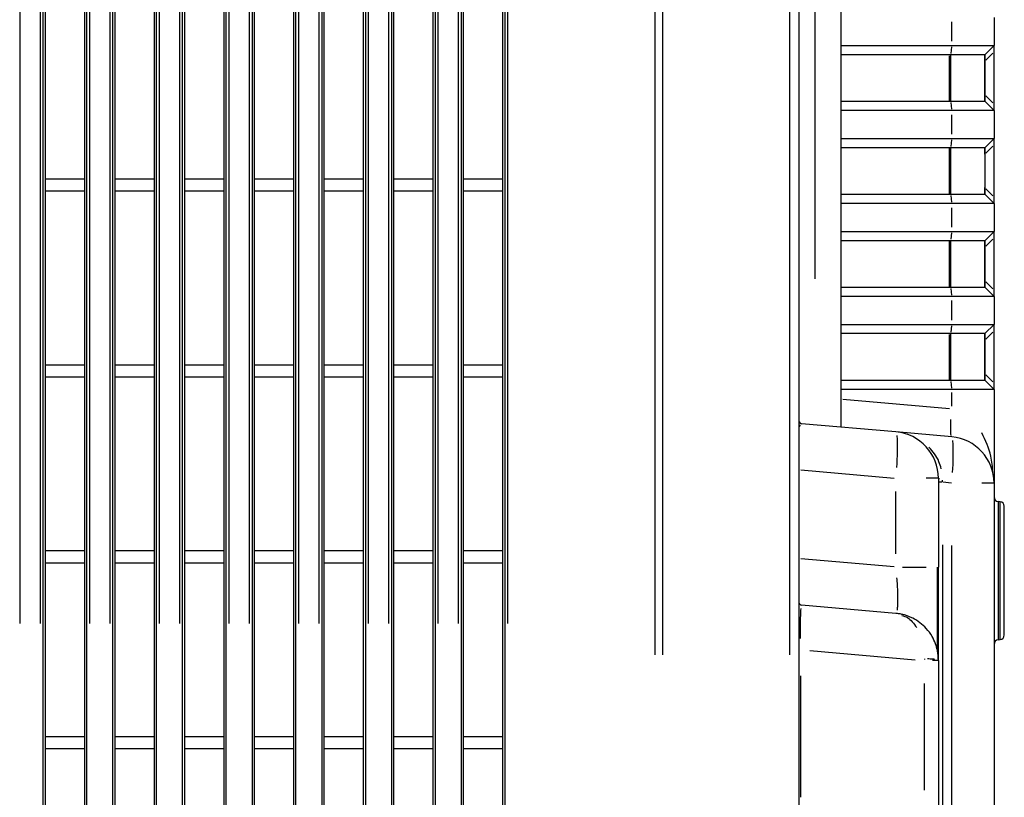
# Model space of a CAD drawing. Extents: x 52 to 568, y 8 to 375.
# Drawn here: x 323 to 344, y 200 to 217 of the extents above; entities that cross this region are included whole.
import ezdxf

# ---------------------------------------------------------------- set-up
doc = ezdxf.new("R2010")
doc.units = 0
doc.layers.get('0').update_dxf_attribs({"linetype": 'CONTINUOUS'})

msp = doc.modelspace()

# ---------------------------------------------------------------- linework, layer by layer
at = {"color": 7, "linetype": 'CONTINUOUS'}
for p, q in [((339.50075, 289.50781), (339.50075, 188.08928)), ((339.50155, 289.01502), (339.50155, 188.63286)), ((323.23535, 190.23639), (323.23535, 285.0009)), ((324.16775, 285.0009), (324.16775, 190.23639)), ((324.73535, 190.23639), (324.73535, 285.0009)), ((325.66775, 285.0009), (325.66775, 190.23639)), ((326.23535, 190.23639), (326.23535, 285.0009)), ((327.16775, 285.0009), (327.16775, 190.23639)), ((327.73535, 190.23639), (327.73535, 285.0009)), ((328.66775, 285.0009), (328.66775, 190.23639)), ((329.23535, 190.23639), (329.23535, 285.0009)), ((330.16775, 285.0009), (330.16775, 190.23639)), ((330.73535, 190.23639), (330.73535, 285.0009)), ((331.66775, 285.0009), (331.66775, 190.23639)), ((332.23535, 190.23639), (332.23535, 285.0009)), ((333.16775, 285.0009), (333.16775, 190.23639)), ((340.40155, 229.22994), (340.40155, 208.20736)), ((323.28299, 213.54865), (323.28299, 217.28865)), ((324.1201, 217.28865), (324.1201, 213.54865)), ((324.78299, 213.54865), (324.78299, 217.28865)), ((325.6201, 217.28865), (325.6201, 213.54865)), ((326.28299, 213.54865), (326.28299, 217.28865)), ((327.1201, 217.28865), (327.1201, 213.54865)), ((327.78299, 213.54865), (327.78299, 217.28865)), ((328.6201, 217.28865), (328.6201, 213.54865)), ((329.28299, 213.54865), (329.28299, 217.28865)), ((330.1201, 217.28865), (330.1201, 213.54865)), ((330.78299, 213.54865), (330.78299, 217.28865)), ((331.6201, 217.28865), (331.6201, 213.54865)), ((332.28299, 213.54865), (332.28299, 217.28865)), ((333.1201, 217.28865), (333.1201, 213.54865)), ((343.70155, 217.01865), (343.70155, 216.41865)), ((340.40155, 216.41865), (342.7887, 216.41865)), ((342.7887, 216.41865), (343.70155, 216.41865)), ((343.70155, 216.41865), (343.50155, 216.21865)), ((342.77127, 216.21865), (340.40155, 216.21865)), ((342.73641, 216.19866), (342.73641, 215.21865)), ((343.50155, 216.21865), (342.77127, 216.21865)), ((342.77127, 215.21865), (342.77127, 216.21865)), ((343.50155, 216.21865), (343.50155, 215.21865)), ((343.70155, 215.16007), (343.70155, 216.27723)), ((343.50155, 215.36007), (343.50155, 216.07723)), ((340.40155, 215.21865), (342.77127, 215.21865)), ((342.77127, 215.21865), (343.50155, 215.21865)), ((343.50155, 215.21865), (343.70155, 215.01865)), ((342.7887, 215.01865), (340.40155, 215.01865)), ((343.70155, 215.01865), (342.7887, 215.01865)), ((343.70155, 215.01865), (343.70155, 214.41865)), ((340.40155, 214.41865), (342.7887, 214.41865)), ((342.7887, 214.41865), (343.70155, 214.41865)), ((343.70155, 214.41865), (343.50155, 214.21865)), ((343.70155, 213.16007), (343.70155, 214.27723)), ((342.77127, 214.21865), (340.40155, 214.21865)), ((342.73641, 214.19866), (342.73641, 213.21865)), ((343.50155, 214.21865), (342.77127, 214.21865)), ((342.77127, 213.21865), (342.77127, 214.21865)), ((343.50155, 214.21865), (343.50155, 213.21865)), ((323.28299, 213.28865), (323.28299, 213.54865)), ((323.28299, 213.54865), (324.1201, 213.54865)), ((324.1201, 213.54865), (324.1201, 213.28865)), ((324.78299, 213.28865), (324.78299, 213.54865)), ((324.78299, 213.54865), (325.6201, 213.54865)), ((325.6201, 213.54865), (325.6201, 213.28865)), ((326.28299, 213.28865), (326.28299, 213.54865)), ((326.28299, 213.54865), (327.1201, 213.54865)), ((327.1201, 213.54865), (327.1201, 213.28865)), ((327.78299, 213.28865), (327.78299, 213.54865)), ((327.78299, 213.54865), (328.6201, 213.54865)), ((328.6201, 213.54865), (328.6201, 213.28865)), ((329.28299, 213.28865), (329.28299, 213.54865)), ((329.28299, 213.54865), (330.1201, 213.54865)), ((330.1201, 213.54865), (330.1201, 213.28865)), ((330.78299, 213.28865), (330.78299, 213.54865)), ((330.78299, 213.54865), (331.6201, 213.54865)), ((331.6201, 213.54865), (331.6201, 213.28865)), ((332.28299, 213.28865), (332.28299, 213.54865)), ((332.28299, 213.54865), (333.1201, 213.54865)), ((333.1201, 213.54865), (333.1201, 213.28865)), ((323.28299, 209.54865), (323.28299, 213.28865)), ((323.28299, 213.28865), (324.1201, 213.28865)), ((324.1201, 213.28865), (324.1201, 209.54865)), ((324.78299, 209.54865), (324.78299, 213.28865)), ((324.78299, 213.28865), (325.6201, 213.28865)), ((325.6201, 213.28865), (325.6201, 209.54865)), ((326.28299, 209.54865), (326.28299, 213.28865)), ((326.28299, 213.28865), (327.1201, 213.28865)), ((327.1201, 213.28865), (327.1201, 209.54865)), ((327.78299, 209.54865), (327.78299, 213.28865)), ((327.78299, 213.28865), (328.6201, 213.28865)), ((328.6201, 213.28865), (328.6201, 209.54865)), ((329.28299, 209.54865), (329.28299, 213.28865)), ((329.28299, 213.28865), (330.1201, 213.28865)), ((330.1201, 213.28865), (330.1201, 209.54865)), ((330.78299, 209.54865), (330.78299, 213.28865)), ((330.78299, 213.28865), (331.6201, 213.28865)), ((331.6201, 213.28865), (331.6201, 209.54865)), ((332.28299, 209.54865), (332.28299, 213.28865)), ((332.28299, 213.28865), (333.1201, 213.28865)), ((333.1201, 213.28865), (333.1201, 209.54865)), ((340.40155, 213.21865), (342.77127, 213.21865)), ((342.77127, 213.21865), (343.50155, 213.21865)), ((343.50155, 213.21865), (343.70155, 213.01865)), ((342.7887, 213.01865), (340.40155, 213.01865)), ((343.70155, 213.01865), (342.7887, 213.01865)), ((343.70155, 213.01865), (343.70155, 212.41865)), ((340.40155, 212.41865), (342.7887, 212.41865)), ((342.7887, 212.41865), (343.70155, 212.41865)), ((343.70155, 212.41865), (343.50155, 212.21865)), ((342.77127, 212.21865), (340.40155, 212.21865)), ((342.73641, 212.19866), (342.73641, 211.21865)), ((343.50155, 212.21865), (342.77127, 212.21865)), ((342.77127, 211.21865), (342.77127, 212.21865)), ((343.50155, 212.21865), (343.50155, 211.21865)), ((343.70155, 211.16007), (343.70155, 212.27723)), ((343.50155, 211.36007), (343.50155, 212.07723)), ((340.40155, 211.21865), (342.77127, 211.21865)), ((342.77127, 211.21865), (343.50155, 211.21865)), ((343.50155, 211.21865), (343.70155, 211.01865)), ((342.7887, 211.01865), (340.40155, 211.01865)), ((343.70155, 211.01865), (342.7887, 211.01865)), ((343.70155, 211.01865), (343.70155, 210.41865)), ((340.40155, 210.41865), (342.7887, 210.41865)), ((342.7887, 210.41865), (343.70155, 210.41865)), ((343.70155, 210.41865), (343.50155, 210.21865)), ((343.70155, 209.16007), (343.70155, 210.27723)), ((342.77127, 210.21865), (340.40155, 210.21865)), ((342.73641, 210.19866), (342.73641, 209.2063)), ((343.50155, 210.21865), (342.77127, 210.21865)), ((342.77127, 209.21865), (342.77127, 210.21865)), ((343.50155, 210.21865), (343.50155, 209.21865)), ((343.50155, 209.36007), (343.50155, 210.07723)), ((323.28299, 209.28865), (323.28299, 209.54865)), ((323.28299, 209.54865), (324.1201, 209.54865)), ((324.1201, 209.54865), (324.1201, 209.28865)), ((324.78299, 209.28865), (324.78299, 209.54865)), ((324.78299, 209.54865), (325.6201, 209.54865)), ((325.6201, 209.54865), (325.6201, 209.28865)), ((326.28299, 209.28865), (326.28299, 209.54865)), ((326.28299, 209.54865), (327.1201, 209.54865)), ((327.1201, 209.54865), (327.1201, 209.28865)), ((327.78299, 209.28865), (327.78299, 209.54865)), ((327.78299, 209.54865), (328.6201, 209.54865)), ((328.6201, 209.54865), (328.6201, 209.28865)), ((329.28299, 209.28865), (329.28299, 209.54865)), ((329.28299, 209.54865), (330.1201, 209.54865)), ((330.1201, 209.54865), (330.1201, 209.28865)), ((330.78299, 209.28865), (330.78299, 209.54865)), ((330.78299, 209.54865), (331.6201, 209.54865)), ((331.6201, 209.54865), (331.6201, 209.28865)), ((332.28299, 209.28865), (332.28299, 209.54865)), ((332.28299, 209.54865), (333.1201, 209.54865)), ((333.1201, 209.54865), (333.1201, 209.28865)), ((323.28299, 205.54865), (323.28299, 209.28865)), ((323.28299, 209.28865), (324.1201, 209.28865)), ((324.1201, 209.28865), (324.1201, 205.54865)), ((324.78299, 205.54865), (324.78299, 209.28865)), ((324.78299, 209.28865), (325.6201, 209.28865)), ((325.6201, 209.28865), (325.6201, 205.54865)), ((326.28299, 205.54865), (326.28299, 209.28865)), ((326.28299, 209.28865), (327.1201, 209.28865)), ((327.1201, 209.28865), (327.1201, 205.54865)), ((327.78299, 205.54865), (327.78299, 209.28865)), ((327.78299, 209.28865), (328.6201, 209.28865)), ((328.6201, 209.28865), (328.6201, 205.54865)), ((329.28299, 205.54865), (329.28299, 209.28865)), ((329.28299, 209.28865), (330.1201, 209.28865)), ((330.1201, 209.28865), (330.1201, 205.54865)), ((330.78299, 205.54865), (330.78299, 209.28865)), ((330.78299, 209.28865), (331.6201, 209.28865)), ((331.6201, 209.28865), (331.6201, 205.54865)), ((332.28299, 205.54865), (332.28299, 209.28865)), ((332.28299, 209.28865), (333.1201, 209.28865)), ((333.1201, 209.28865), (333.1201, 205.54865)), ((340.40155, 209.21865), (342.77127, 209.21865)), ((342.77127, 209.21865), (343.50155, 209.21865)), ((343.50155, 209.21865), (343.70155, 209.01865)), ((342.7887, 209.01865), (340.40155, 209.01865)), ((343.70155, 209.01865), (342.7887, 209.01865)), ((343.70155, 209.01865), (343.70155, 207.00232)), ((341.5887, 208.1035), (339.55632, 208.28131)), ((342.7887, 207.99851), (341.5887, 208.1035)), ((342.50155, 207.1073), (342.50155, 205.19472)), ((343.70155, 207.00232), (343.70155, 197.91154)), ((343.83026, 206.6024), (343.79283, 206.60568)), ((343.92155, 205.11865), (343.92155, 206.50278)), ((323.28299, 205.28865), (323.28299, 205.54865)), ((323.28299, 205.54865), (324.1201, 205.54865)), ((324.1201, 205.54865), (324.1201, 205.28865)), ((324.78299, 205.28865), (324.78299, 205.54865)), ((324.78299, 205.54865), (325.6201, 205.54865)), ((325.6201, 205.54865), (325.6201, 205.28865)), ((326.28299, 205.28865), (326.28299, 205.54865)), ((326.28299, 205.54865), (327.1201, 205.54865)), ((327.1201, 205.54865), (327.1201, 205.28865)), ((327.78299, 205.28865), (327.78299, 205.54865)), ((327.78299, 205.54865), (328.6201, 205.54865)), ((328.6201, 205.54865), (328.6201, 205.28865)), ((329.28299, 205.28865), (329.28299, 205.54865)), ((329.28299, 205.54865), (330.1201, 205.54865)), ((330.1201, 205.54865), (330.1201, 205.28865)), ((330.78299, 205.28865), (330.78299, 205.54865)), ((330.78299, 205.54865), (331.6201, 205.54865)), ((331.6201, 205.54865), (331.6201, 205.28865)), ((332.28299, 205.28865), (332.28299, 205.54865)), ((332.28299, 205.54865), (333.1201, 205.54865)), ((333.1201, 205.54865), (333.1201, 205.28865)), ((323.28299, 201.54865), (323.28299, 205.28865)), ((323.28299, 205.28865), (324.1201, 205.28865)), ((324.1201, 205.28865), (324.1201, 201.54865)), ((324.78299, 201.54865), (324.78299, 205.28865)), ((324.78299, 205.28865), (325.6201, 205.28865)), ((325.6201, 205.28865), (325.6201, 201.54865)), ((326.28299, 201.54865), (326.28299, 205.28865)), ((326.28299, 205.28865), (327.1201, 205.28865)), ((327.1201, 205.28865), (327.1201, 201.54865)), ((327.78299, 201.54865), (327.78299, 205.28865)), ((327.78299, 205.28865), (328.6201, 205.28865)), ((328.6201, 205.28865), (328.6201, 201.54865)), ((329.28299, 201.54865), (329.28299, 205.28865)), ((329.28299, 205.28865), (330.1201, 205.28865)), ((330.1201, 205.28865), (330.1201, 201.54865)), ((330.78299, 201.54865), (330.78299, 205.28865)), ((330.78299, 205.28865), (331.6201, 205.28865)), ((331.6201, 205.28865), (331.6201, 201.54865)), ((332.28299, 201.54865), (332.28299, 205.28865)), ((332.28299, 205.28865), (333.1201, 205.28865)), ((333.1201, 205.28865), (333.1201, 201.54865)), ((343.92155, 203.73452), (343.92155, 205.11865)), ((341.5887, 204.19851), (339.55633, 204.37632)), ((343.79283, 203.63162), (343.83026, 203.6349)), ((342.49448, 203.24041), (342.50155, 203.24004)), ((342.50155, 203.18482), (342.50155, 199.89709)), ((323.28299, 201.28865), (323.28299, 201.54865)), ((323.28299, 201.54865), (324.1201, 201.54865)), ((324.1201, 201.54865), (324.1201, 201.28865)), ((324.78299, 201.28865), (324.78299, 201.54865)), ((324.78299, 201.54865), (325.6201, 201.54865)), ((325.6201, 201.54865), (325.6201, 201.28865)), ((326.28299, 201.28865), (326.28299, 201.54865)), ((326.28299, 201.54865), (327.1201, 201.54865)), ((327.1201, 201.54865), (327.1201, 201.28865)), ((327.78299, 201.28865), (327.78299, 201.54865)), ((327.78299, 201.54865), (328.6201, 201.54865)), ((328.6201, 201.54865), (328.6201, 201.28865)), ((329.28299, 201.28865), (329.28299, 201.54865)), ((329.28299, 201.54865), (330.1201, 201.54865)), ((330.1201, 201.54865), (330.1201, 201.28865)), ((330.78299, 201.28865), (330.78299, 201.54865)), ((330.78299, 201.54865), (331.6201, 201.54865)), ((331.6201, 201.54865), (331.6201, 201.28865)), ((332.28299, 201.28865), (332.28299, 201.54865)), ((332.28299, 201.54865), (333.1201, 201.54865)), ((333.1201, 201.54865), (333.1201, 201.28865)), ((323.28299, 197.54865), (323.28299, 201.28865)), ((323.28299, 201.28865), (324.1201, 201.28865)), ((324.1201, 201.28865), (324.1201, 197.54865)), ((324.78299, 197.54865), (324.78299, 201.28865)), ((324.78299, 201.28865), (325.6201, 201.28865)), ((325.6201, 201.28865), (325.6201, 197.54865)), ((326.28299, 197.54865), (326.28299, 201.28865)), ((326.28299, 201.28865), (327.1201, 201.28865)), ((327.1201, 201.28865), (327.1201, 197.54865)), ((327.78299, 197.54865), (327.78299, 201.28865)), ((327.78299, 201.28865), (328.6201, 201.28865)), ((328.6201, 201.28865), (328.6201, 197.54865)), ((329.28299, 197.54865), (329.28299, 201.28865)), ((329.28299, 201.28865), (330.1201, 201.28865)), ((330.1201, 201.28865), (330.1201, 197.54865)), ((330.78299, 197.54865), (330.78299, 201.28865)), ((330.78299, 201.28865), (331.6201, 201.28865)), ((331.6201, 201.28865), (331.6201, 197.54865)), ((332.28299, 197.54865), (332.28299, 201.28865)), ((332.28299, 201.28865), (333.1201, 201.28865)), ((333.1201, 201.28865), (333.1201, 197.54865))]:
    msp.add_line(p, q, dxfattribs=at)
at = {"color": 8, "linetype": 'CONTINUOUS'}
for p, q in [((336.40155, 274.29595), (336.40155, 203.30798)), ((336.56155, 274.29591), (336.56155, 203.30797)), ((339.30155, 203.30794), (339.30155, 274.29608)), ((322.72758, 271.25365), (322.72758, 203.98365)), ((323.17552, 203.98365), (323.17552, 271.25365)), ((324.22758, 271.25365), (324.22758, 203.98365)), ((324.67552, 203.98365), (324.67552, 271.25365)), ((325.72758, 271.25365), (325.72758, 203.98365)), ((326.17552, 203.98365), (326.17552, 271.25365)), ((327.22758, 271.25365), (327.22758, 203.98365)), ((327.67552, 203.98365), (327.67552, 271.25365)), ((328.72758, 271.25365), (328.72758, 203.98365)), ((329.17552, 203.98365), (329.17552, 271.25365)), ((330.22758, 271.25365), (330.22758, 203.98365)), ((330.67552, 203.98365), (330.67552, 271.25365)), ((331.72758, 271.25365), (331.72758, 203.98365)), ((332.17552, 203.98365), (332.17552, 271.25365)), ((333.22758, 271.25365), (333.22758, 203.98365)), ((339.85384, 211.39429), (339.85384, 226.04301)), ((342.7887, 216.50865), (342.7887, 216.92865)), ((342.78609, 216.38871), (342.77388, 216.24859)), ((343.52604, 216.10172), (343.67705, 216.25273)), ((343.67705, 215.18456), (343.52604, 215.33558)), ((342.77388, 215.18871), (342.78609, 215.04859)), ((342.7887, 214.50865), (342.7887, 214.92865)), ((342.78609, 214.38871), (342.77388, 214.24859)), ((343.52604, 214.10172), (343.67705, 214.25273)), ((343.67705, 213.18456), (343.52604, 213.33558)), ((342.77388, 213.18871), (342.78609, 213.04859)), ((342.7887, 212.50865), (342.7887, 212.92865)), ((342.78609, 212.38871), (342.77388, 212.24859)), ((343.52604, 212.10172), (343.67705, 212.25273)), ((343.67705, 211.18456), (343.52604, 211.33558)), ((342.77388, 211.18871), (342.78609, 211.04859)), ((342.7887, 210.50865), (342.7887, 210.92865)), ((342.78609, 210.38871), (342.77388, 210.24859)), ((343.52604, 210.10172), (343.67705, 210.25273)), ((342.77388, 209.18871), (342.78609, 209.04859)), ((343.67705, 209.18456), (343.52604, 209.33558)), ((342.74474, 208.60008), (340.44552, 208.80123)), ((342.7887, 208.65959), (342.7887, 208.95529)), ((339.5137, 208.22227), (339.53722, 208.24836)), ((339.556, 208.27884), (339.55622, 208.2807)), ((339.53999, 207.28654), (341.55026, 207.11067)), ((342.48771, 207.1073), (342.23882, 207.1073)), ((342.57813, 207.01945), (342.52782, 207.01945)), ((342.59275, 207.03145), (342.59253, 207.06424)), ((342.7851, 207.00263), (342.59644, 207.01914)), ((343.68771, 207.00232), (343.43883, 207.00232)), ((341.5887, 205.4816), (341.5887, 206.82041)), ((343.79283, 206.60568), (343.79283, 203.63162)), ((343.83026, 203.6349), (343.83026, 206.6024)), ((342.59283, 205.6731), (342.59283, 199.39013)), ((342.7887, 199.39337), (342.7887, 205.65956)), ((341.55026, 205.19807), (339.53999, 205.37395)), ((339.73351, 203.40075), (341.99959, 203.20249)), ((342.20278, 203.2219), (342.20225, 203.20402)), ((342.49646, 203.18482), (342.37757, 203.18482)), ((339.53155, 202.85785), (339.53155, 200.24191)), ((342.20155, 200.3967), (342.20155, 202.6928))]:
    msp.add_line(p, q, dxfattribs=at)
at = {"color": 7, "linetype": 'CONTINUOUS'}
for centre, radius, start, end in [((339.56155, 208.34108), 0.06, 180.000221, 264.999997), ((341.50155, 207.1073), 1, 0.000001, 85), ((342.70155, 207.00232), 1, 0, 85), ((343.80155, 206.7053), 0.1, 180, 265), ((343.82155, 206.50278), 0.1, 0, 85), ((343.82155, 203.73452), 0.1, 275, 0), ((343.80155, 203.532), 0.1, 95, 180)]:
    msp.add_arc(centre, radius, start, end, dxfattribs=at)
at = {"color": 8, "linetype": 'CONTINUOUS'}
for centre in [(337.18291, 207.73958), (338.38291, 207.6346)]:
    msp.add_arc(centre, 4.44139, 354.807687, 3.691098, dxfattribs=at)
at = {"color": 7, "linetype": 'CONTINUOUS'}
for points, knots in [([(343.70155, 216.27723), (343.70156, 216.28394), (343.70159, 216.29693), (343.70179, 216.31564), (343.70206, 216.33284), (343.70238, 216.34846), (343.70267, 216.36244), (343.70289, 216.37475), (343.703, 216.39384), (343.70193, 216.41466), (343.70168, 216.41723), (343.70155, 216.41865)], [0, 0, 0, 0, 0.08852512, 0.171435048, 0.249161667, 0.322228839, 0.391266582, 0.457020848, 0.52035372, 0.73659935, 1, 1, 1, 1]), ([(343.50155, 216.07723), (343.50155, 216.08435), (343.50155, 216.09821), (343.50155, 216.11832), (343.50155, 216.14752), (343.50155, 216.18355), (343.50155, 216.20747), (343.50155, 216.21733), (343.50155, 216.2182), (343.50155, 216.21865)], [0, 0, 0, 0, 0.09467326, 0.18438246, 0.27043035, 0.49951092, 0.72785369, 0.85876946, 1, 1, 1, 1]), ([(343.50155, 215.21865), (343.50155, 215.21885), (343.50155, 215.21924), (343.50155, 215.22269), (343.50155, 215.23133), (343.50155, 215.25353), (343.50155, 215.29238), (343.50155, 215.32894), (343.50155, 215.34943), (343.50155, 215.36007)], [0, 0, 0, 0, 0.09467327, 0.18438247, 0.27043038, 0.49951098, 0.72785372, 0.85876927, 1, 1, 1, 1]), ([(343.70155, 215.01865), (343.70157, 215.01886), (343.70161, 215.01926), (343.70193, 215.02266), (343.70234, 215.02794), (343.70277, 215.03511), (343.70313, 215.04397), (343.70341, 215.06199), (343.70206, 215.10091), (343.70173, 215.13898), (343.70155, 215.16007)], [0, 0, 0, 0, 0.09968074, 0.19194785, 0.27740314, 0.35680349, 0.43109113, 0.5014141, 0.72376191, 1, 1, 1, 1]), ([(343.70155, 214.27723), (343.70156, 214.28394), (343.70159, 214.29693), (343.70179, 214.31564), (343.70206, 214.33284), (343.70238, 214.34846), (343.70267, 214.36244), (343.70289, 214.37475), (343.703, 214.39384), (343.70193, 214.41466), (343.70168, 214.41723), (343.70155, 214.41865)], [0, 0, 0, 0, 0.08852512, 0.17143505, 0.24916167, 0.32222884, 0.39126658, 0.45702085, 0.52035372, 0.73659935, 1, 1, 1, 1]), ([(343.50155, 214.07723), (343.50155, 214.08435), (343.50155, 214.09821), (343.50155, 214.11832), (343.50155, 214.14752), (343.50155, 214.18355), (343.50155, 214.20747), (343.50155, 214.21733), (343.50155, 214.2182), (343.50155, 214.21865)], [0, 0, 0, 0, 0.094673263, 0.184382456, 0.270430347, 0.499510924, 0.727853691, 0.858769455, 1, 1, 1, 1]), ([(343.50155, 213.21865), (343.50155, 213.21885), (343.50155, 213.21924), (343.50155, 213.22269), (343.50155, 213.23133), (343.50155, 213.25353), (343.50155, 213.29238), (343.50155, 213.32894), (343.50155, 213.34943), (343.50155, 213.36007)], [0, 0, 0, 0, 0.09467327, 0.18438247, 0.27043038, 0.49951098, 0.72785372, 0.85876927, 1, 1, 1, 1]), ([(343.70155, 213.01865), (343.70157, 213.01886), (343.70161, 213.01926), (343.70193, 213.02266), (343.70234, 213.02794), (343.70277, 213.03511), (343.70313, 213.04397), (343.70341, 213.06199), (343.70206, 213.10091), (343.70173, 213.13898), (343.70155, 213.16007)], [0, 0, 0, 0, 0.09968074, 0.19194785, 0.27740314, 0.35680349, 0.43109113, 0.5014141, 0.72376191, 1, 1, 1, 1]), ([(343.70155, 212.27723), (343.70156, 212.28394), (343.70159, 212.29693), (343.70179, 212.31564), (343.70206, 212.33284), (343.70238, 212.34846), (343.70267, 212.36244), (343.70289, 212.37475), (343.703, 212.39384), (343.70193, 212.41466), (343.70168, 212.41723), (343.70155, 212.41865)], [0, 0, 0, 0, 0.08852512, 0.17143505, 0.24916168, 0.32222885, 0.3912666, 0.45702087, 0.52035374, 0.73659934, 1, 1, 1, 1]), ([(343.50155, 212.07723), (343.50155, 212.08435), (343.50155, 212.09821), (343.50155, 212.11832), (343.50155, 212.14752), (343.50155, 212.18355), (343.50155, 212.20747), (343.50155, 212.21733), (343.50155, 212.2182), (343.50155, 212.21865)], [0, 0, 0, 0, 0.09467327, 0.18438246, 0.27043036, 0.49951094, 0.7278537, 0.85876939, 1, 1, 1, 1]), ([(343.50155, 211.21865), (343.50155, 211.21885), (343.50155, 211.21924), (343.50155, 211.22269), (343.50155, 211.23133), (343.50155, 211.25353), (343.50155, 211.29238), (343.50155, 211.32894), (343.50155, 211.34943), (343.50155, 211.36007)], [0, 0, 0, 0, 0.09467327, 0.18438247, 0.27043038, 0.49951098, 0.72785372, 0.85876927, 1, 1, 1, 1]), ([(343.70155, 211.01865), (343.70157, 211.01886), (343.70161, 211.01926), (343.70193, 211.02266), (343.70234, 211.02794), (343.70277, 211.03511), (343.70313, 211.04397), (343.70341, 211.06199), (343.70206, 211.10091), (343.70173, 211.13898), (343.70155, 211.16007)], [0, 0, 0, 0, 0.099680743, 0.191947849, 0.277403137, 0.356803492, 0.431091131, 0.501414101, 0.723761905, 1, 1, 1, 1]), ([(343.70155, 210.27723), (343.70156, 210.28394), (343.70159, 210.29693), (343.70179, 210.31564), (343.70206, 210.33284), (343.70238, 210.34846), (343.70267, 210.36244), (343.70289, 210.37475), (343.703, 210.39384), (343.70193, 210.41466), (343.70168, 210.41723), (343.70155, 210.41865)], [0, 0, 0, 0, 0.08852512, 0.17143505, 0.24916168, 0.32222885, 0.3912666, 0.45702087, 0.52035374, 0.73659934, 1, 1, 1, 1]), ([(343.50155, 210.07723), (343.50155, 210.08435), (343.50155, 210.09821), (343.50155, 210.11832), (343.50155, 210.14752), (343.50155, 210.18355), (343.50155, 210.20747), (343.50155, 210.21733), (343.50155, 210.2182), (343.50155, 210.21865)], [0, 0, 0, 0, 0.09467327, 0.18438246, 0.27043036, 0.49951094, 0.7278537, 0.85876939, 1, 1, 1, 1]), ([(343.50155, 209.21865), (343.50155, 209.21885), (343.50155, 209.21924), (343.50155, 209.22269), (343.50155, 209.23133), (343.50155, 209.25353), (343.50155, 209.29238), (343.50155, 209.32894), (343.50155, 209.34943), (343.50155, 209.36007)], [0, 0, 0, 0, 0.09467327, 0.18438247, 0.27043038, 0.49951098, 0.72785372, 0.85876927, 1, 1, 1, 1]), ([(343.70155, 209.01865), (343.70157, 209.01886), (343.70161, 209.01926), (343.70193, 209.02266), (343.70234, 209.02794), (343.70277, 209.03511), (343.70313, 209.04397), (343.70341, 209.06199), (343.70206, 209.10091), (343.70173, 209.13898), (343.70155, 209.16007)], [0, 0, 0, 0, 0.09968074, 0.19194785, 0.27740314, 0.35680349, 0.43109113, 0.5014141, 0.72376191, 1, 1, 1, 1]), ([(342.4863, 203.37648), (342.48639, 203.38266), (342.48658, 203.39517), (342.48678, 203.50122), (342.4869, 203.66892), (342.48694, 203.89657), (342.4869, 204.17462), (342.48677, 204.49186), (342.48657, 204.83654), (342.48638, 205.07527), (342.48628, 205.19471)], [0, 0, 0, 0, 0.12246354, 0.24787406, 0.37318944, 0.49845273, 0.62371566, 0.74902997, 0.8744387, 1, 1, 1, 1]), ([(342.50155, 203.20232), (342.50155, 203.20253), (342.50155, 203.20295), (342.50155, 203.20629), (342.50155, 203.2116), (342.50155, 203.21908), (342.50155, 203.22864), (342.50155, 203.2403), (342.50155, 203.25403), (342.50155, 203.26982), (342.50155, 203.28766), (342.50155, 203.30754), (342.50155, 203.32943), (342.50155, 203.35333), (342.50155, 203.37923), (342.50155, 203.40708), (342.50155, 203.43685), (342.50155, 203.46849), (342.50155, 203.50198), (342.50155, 203.53726), (342.50155, 203.57431), (342.50155, 203.61308), (342.50155, 203.65354), (342.50155, 203.69564), (342.50155, 203.73936), (342.50155, 203.79218), (342.50155, 203.85512), (342.50155, 203.95386), (342.50155, 204.08493), (342.50155, 204.22457), (342.50155, 204.341), (342.50155, 204.4347), (342.50155, 204.53521), (342.50155, 204.64184), (342.50155, 204.75024), (342.50155, 204.86007), (342.50155, 204.97099), (342.50155, 205.08265), (342.50155, 205.15735), (342.50155, 205.19471)], [0, 0, 0, 0, 0.02088561, 0.04176496, 0.06263862, 0.08350689, 0.10436986, 0.12522753, 0.1460798, 0.16692661, 0.18776797, 0.20860405, 0.22943524, 0.25026223, 0.27108601, 0.29190747, 0.31272713, 0.33354524, 0.35436186, 0.37517691, 0.39599023, 0.41680169, 0.43761124, 0.45841898, 0.47922522, 0.50003059, 0.53123825, 0.56244883, 0.62486303, 0.68729183, 0.71817366, 0.74975361, 0.78545771, 0.8211755, 0.85690889, 0.89265812, 0.92842279, 0.96420293, 1, 1, 1, 1]), ([(339.50155, 204.43609), (339.50155, 204.42126), (339.50729, 204.40649), (339.52734, 204.38462), (339.54155, 204.37761), (339.55633, 204.37632)], [0, 0, 0, 0, 0.5, 0.5, 1, 1, 1, 1]), ([(342.50155, 203.20232), (342.50144, 203.21337), (342.50109, 203.24744), (342.49625, 203.31638), (342.48014, 203.42023), (342.4414, 203.55608), (342.36637, 203.71694), (342.25276, 203.87238), (342.10916, 204.00355), (341.98292, 204.08226), (341.8811, 204.1285), (341.81, 204.15453), (341.73724, 204.175), (341.66337, 204.19033), (341.61357, 204.19579), (341.5887, 204.19851)], [0, 0, 0, 0, 0.02206988, 0.06802246, 0.13789694, 0.23180541, 0.34996989, 0.49273437, 0.61744105, 0.74266511, 0.7941614, 0.84569957, 0.89722321, 0.9486738, 1, 1, 1, 1])]:
    msp.add_open_spline(points, degree=3, knots=knots, dxfattribs=at)
at = {"color": 8, "linetype": 'CONTINUOUS'}
for points, knots in [([(342.77922, 208.02655), (342.77695, 208.03139), (342.76901, 208.04831), (342.76528, 208.16589), (342.77034, 208.30099), (342.77288, 208.36854)], [0, 0, 0, 0, 0.16693679, 0.58346839, 1, 1, 1, 1]), ([(339.5473, 208.28061), (339.54322, 208.28151), (339.53167, 208.28404), (339.52288, 208.29217), (339.51719, 208.29743)], [0, 0, 0, 0, 0.35319429, 1, 1, 1, 1]), ([(343.67365, 207.24022), (343.66599, 207.35524), (343.64656, 207.64681), (343.51716, 207.91862), (343.4388, 208.08321)], [0, 0, 0, 0, 0.39447023, 1, 1, 1, 1]), ([(342.56313, 207.31138), (342.54877, 207.36316), (342.49726, 207.54891), (342.38283, 207.68173), (342.3003, 207.77752)], [0, 0, 0, 0, 0.278770116, 1, 1, 1, 1]), ([(342.50419, 207.10613), (342.50499, 207.10559), (342.50727, 207.10402), (342.51959, 207.10276), (342.5276, 207.10194)], [0, 0, 0, 0, 0.35045177, 1, 1, 1, 1]), ([(341.73261, 205.19471), (341.80524, 205.19471), (341.99999, 205.19471), (342.14678, 205.19471), (342.23882, 205.19471)], [0, 0, 0, 0, 0.37295445, 1, 1, 1, 1]), ([(341.60449, 204.9649), (341.60836, 204.91253), (341.61708, 204.79469), (341.62253, 204.63434), (341.62514, 204.48244), (341.62293, 204.35632), (341.61771, 204.30017), (341.61508, 204.27189)], [0, 0, 0, 0, 0.167689334, 0.377353485, 0.583844666, 0.790346156, 1, 1, 1, 1]), ([(339.53161, 203.65906), (339.53177, 203.70305), (339.53214, 203.80849), (339.53414, 203.95873), (339.53798, 204.1592), (339.54252, 204.24636), (339.54556, 204.30499)], [0, 0, 0, 0, 0.14475476, 0.34692398, 0.56074862, 1, 1, 1, 1]), ([(341.71788, 204.15144), (341.75813, 204.14039), (341.88239, 204.10628), (341.97424, 203.9806), (342.03634, 203.89562)], [0, 0, 0, 0, 0.32384553, 1, 1, 1, 1]), ([(342.2647, 203.22605), (342.28547, 203.22532), (342.34983, 203.22304), (342.39259, 203.21967), (342.42156, 203.21739)], [0, 0, 0, 0, 0.32268875, 1, 1, 1, 1])]:
    msp.add_open_spline(points, degree=3, knots=knots, dxfattribs=at)
at = {"color": 7, "linetype": 'CONTINUOUS'}
msp.add_open_spline([(342.50155, 203.18482), (342.50155, 203.18679), (342.50155, 203.1907), (342.50155, 203.19654), (342.50155, 203.2004), (342.50155, 203.20232)], degree=3, dxfattribs=at)

doc.saveas('drawing.dxf')
